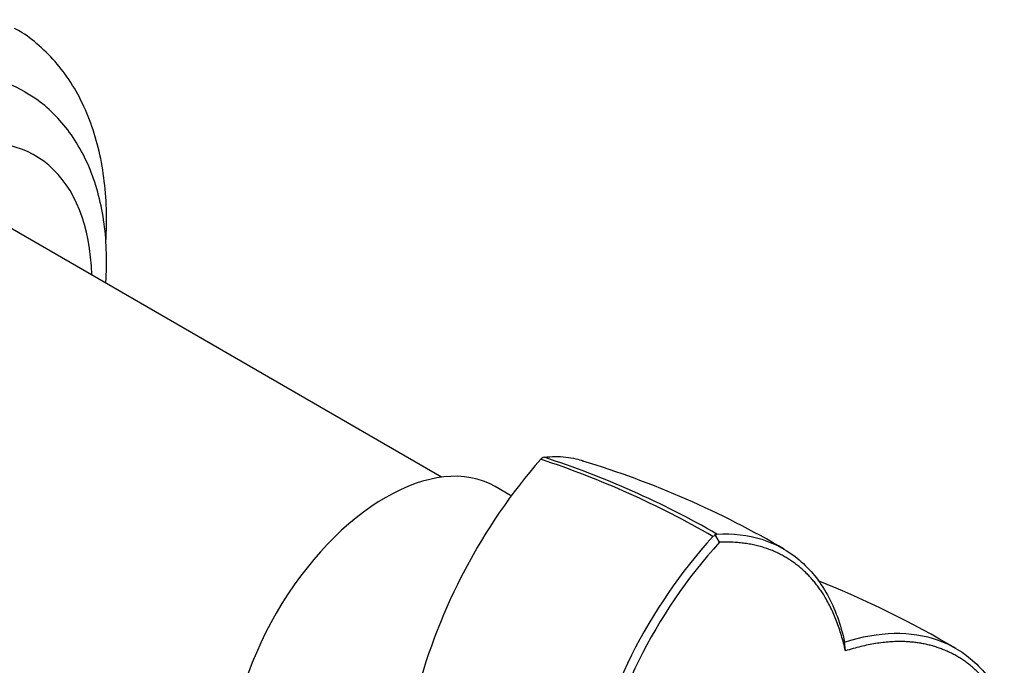
# Paper-space layout 'Layout1' of a CAD drawing. Units: millimetres. Extents: x 0 to 1052, y 0 to 1665.
# Drawn here: x 830 to 909, y 382 to 434 of the extents above; entities that cross this region are included whole.
import ezdxf
from ezdxf import colors
from ezdxf.entities.mleader import LeaderData, LeaderLine
from ezdxf.math import Vec2, Vec3

# ---------------------------------------------------------------- set-up
doc = ezdxf.new("R2010")
doc.units = ezdxf.units.MM
doc.layers.add('DV6_Défaut', color=7, linetype='Continuous')
doc.layers.add('Défaut', color=7, linetype='Continuous')

# ---------------------------------------------------------------- blocks, each defined once
blk = doc.blocks.new('_DOT')
at = {"color": 0}
blk.add_line((0, 0), (-1, 0), dxfattribs=at)
at = {"color": 0, "const_width": 0.333}
blk.add_lwpolyline([(-0.1665, 0, 1), (0.1665, 0, 1)], format="xyb", close=True, dxfattribs=at)
blk = doc.blocks.new('SE5')
at = {"layer": 'DV6_Défaut', "color": 7, "linetype": 'Continuous'}
for p, q in [((864.045, 397.333), (827.458, 418.457)), ((869.572, 395.875), (868.339, 396.586)), ((885.937, 392.712), (885.741, 392.6)), ((886.248, 392.139), (885.894, 392.792)), ((886.061, 392.785), (885.937, 392.713)), ((896.313, 383.472), (896.254, 384.185))]:
    blk.add_line(p, q, dxfattribs=at)
for centre, radius, start, end in [((872.343, 398.435), 0.499, 101.90355, 138.09645), ((850.04, 330.243), 72.18, 60.06949, 72.08772), ((907.139, 368.161), 46.622, 138.96622, 165.27537), ((848.824, 328.621), 73.868, 60.02462, 71.73812), ((853.896, 327.662), 74.128, 59.57449, 73.18142), ((916.897, 364.291), 42.11, 137.74193, 169.14549), ((916.979, 364.26), 41.494, 137.79133, 169.45095), ((863.922, 313.56), 81.329, 59.52051, 68.18366)]:
    blk.add_arc(centre, radius, start, end, dxfattribs=at)
for centre, major_axis, start_param, end_param in [((817.729, 405.599), (-13, -22.517), 3.13972, 6.280527), ((820.556, 403.966), (-11, -19.053), 2.385136, 6.283185), ((859.589, 381.431), (-8.75, -15.155), 3.141593, 6.283185)]:
    blk.add_ellipse(centre, major_axis=major_axis, ratio=0.57735, start_param=start_param, end_param=end_param, dxfattribs=at)
for points, degree, knots in [([(837.24, 416.213), (837.25, 416.41), (837.299, 417.486), (837.282, 419.406), (837.019, 421.891), (836.509, 424.24), (835.754, 426.423), (834.762, 428.4), (833.548, 430.152), (832.146, 431.621), (830.893, 432.643), (830.161, 433.034), (829.942, 433.149)], 3, [0, 0, 0, 0, 0.026817, 0.147448, 0.268398, 0.389095, 0.508772, 0.62649, 0.741466, 0.853425, 0.962738, 1, 1, 1, 1]), ([(837.225, 412.844), (837.251, 413.227), (837.306, 414.435), (837.256, 416.422), (836.947, 418.736), (836.385, 420.909), (835.574, 422.901), (834.524, 424.679), (833.27, 426.19), (831.971, 427.354), (831.133, 427.845), (830.743, 428.069)], 3, [0, 0, 0, 0, 0.058704, 0.18647, 0.314541, 0.442033, 0.567776, 0.690548, 0.809638, 0.925197, 1, 1, 1, 1]), ([(872.24, 398.924), (872.847, 399.01), (873.422, 399.009), (874.25, 398.915), (874.52, 398.868), (874.979, 398.762), (875.171, 398.71), (875.359, 398.651)], 3, [0, 0, 0, 0, 0.535653, 0.535653, 0.80348, 0.80348, 1, 1, 1, 1]), ([(886.054, 392.796), (887.322, 392.863), (888.528, 392.724), (890.741, 392.032), (891.75, 391.478), (893.513, 389.988), (894.269, 389.052), (895.484, 386.846), (895.944, 385.578), (896.249, 384.178)], 3, [0, 0, 0, 0, 0.25, 0.25, 0.5, 0.5, 0.75, 0.75, 1, 1, 1, 1]), ([(896.315, 383.47), (895.357, 387.826), (892.782, 390.053), (890.167, 392.314), (886.245, 392.137)], 2, [0, 0, 0, 0.5, 0.5, 1, 1, 1]), ([(896.249, 384.178), (897.618, 384.612), (898.947, 384.847), (901.462, 384.899), (902.648, 384.715), (904.815, 383.935), (905.795, 383.34), (907.5, 381.77), (908.224, 380.795), (908.805, 379.661)], 3, [0, 0, 0, 0, 0.25, 0.25, 0.5, 0.5, 0.75, 0.75, 1, 1, 1, 1]), ([(908.851, 379.09), (907.041, 382.56), (903.783, 383.703), (900.575, 384.829), (896.315, 383.47)], 2, [0, 0, 0, 0.5, 0.5, 1, 1, 1])]:
    blk.add_open_spline(points, degree=degree, knots=knots, dxfattribs=at)

psp = doc.layouts.get("Layout1")

# ---------------------------------------------------------------- block references
at = {"layer": 'Défaut'}
psp.add_blockref('SE5', (0, 0), dxfattribs=at)

# ---------------------------------------------------------------- leaders
at = {"layer": 'Défaut', "color": 7, "linetype": 'Continuous'}
ml = psp.add_multileader_mtext('Standard', dxfattribs=at)
ml.set_content('{\\pxsm0.9;\\fSolid Edge ISO|b1||i0||c0|p34;\\W1.;21/06/2016\\P}', color=256)
ml.set_leader_properties()
ml.set_arrow_properties(name='DOT')
ml.build(insert=Vec2(0, 0))
ml.multileader.update_dxf_attribs({"leader_type": 0, "dogleg_length": 0, "arrow_head_size": 12})
ctx = ml.context
ctx.base_point, ctx.char_height, ctx.arrow_head_size, ctx.landing_gap_size = Vec3(943.822, 1658.185), 12, 12, 4.2
notes = []
notes.append((ctx, [(0, (0, 0, 0), (0, 0), (1, 0), 1, [])]))
ctx.mtext.insert = Vec3(948.022, 1664.305)
for ctx, leaders in notes:
    for number, flags, end, landing, length, lines in leaders:
        leader = LeaderData()
        leader.index, (leader.has_last_leader_line, leader.has_dogleg_vector, leader.attachment_direction) = number, flags
        leader.last_leader_point, leader.dogleg_vector, leader.dogleg_length = Vec3(end), Vec3(landing), length
        for number, points, colour, breaks in lines:
            line = LeaderLine()
            line.index, line.vertices, line.color, line.breaks = number, Vec3.list(points), colors.encode_raw_color(colour), breaks
            leader.lines.append(line)
        ctx.leaders.append(leader)

doc.saveas('drawing.dxf')
